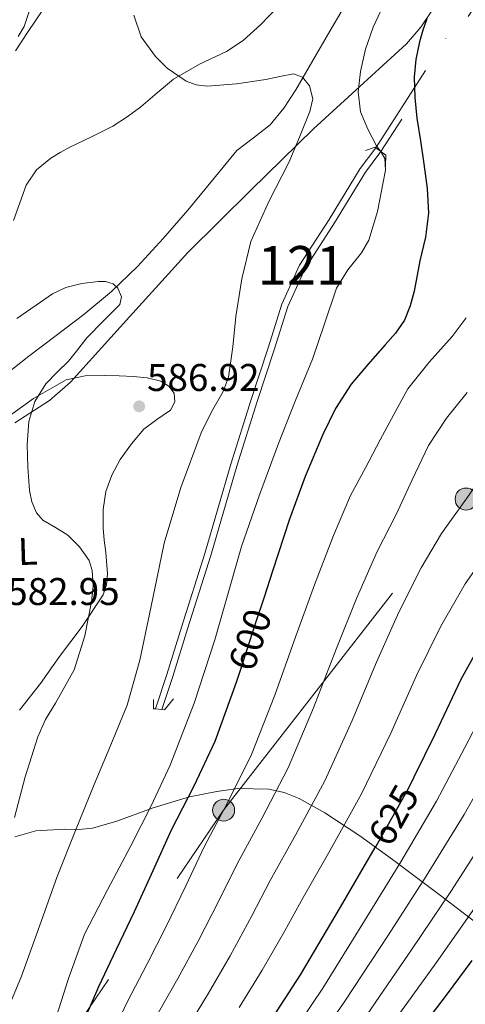
# Model space of a CAD drawing. Extents: x 634437 to 641335, y 748462 to 753225.
# Drawn here: x 638403 to 638518, y 749795 to 750051 of the extents above; entities that cross this region are included whole.
import ezdxf
from ezdxf.enums import TextEntityAlignment as Align

# ---------------------------------------------------------------- set-up
doc = ezdxf.new("R2010")
doc.units = 0
doc.header["$MEASUREMENT"] = 0
for name, pattern in [('DGN Style 1', [47.65220219, 0.07928819000000001, -47.572914]), ('DGN Style 2', [79.28819, 47.572914, -31.715276]), ('DGN Style 3', [111.003466, 79.28819, -31.715276]), ('DGN Style 5', [55.501733, 23.786457, -31.715276]), ('DGN Style 7', [158.57638, 71.359371, -31.715276, 23.786457, -31.715276])]:
    doc.linetypes.add(name, pattern=pattern)
for name, color, linetype in [('Nivel 11', 7, 'Continuous'), ('Nivel 13', 7, 'Continuous'), ('Nivel 21', 7, 'Continuous'), ('Nivel 22', 7, 'Continuous'), ('Nivel 32', 7, 'Continuous'), ('Nivel 35', 7, 'Continuous'), ('Nivel 36', 7, 'Continuous'), ('Nivel 37', 7, 'Continuous'), ('Nivel 4', 7, 'Continuous'), ('Nivel 41', 7, 'Continuous'), ('Nivel 48', 7, 'Continuous'), ('Nivel 5', 7, 'Continuous'), ('Nivel 51', 7, 'Continuous'), ('Nivel 57', 7, 'Continuous'), ('Nivel 7', 7, 'Continuous')]:
    doc.layers.add(name, color=color, linetype=linetype)
doc.styles.add('Style-arial', font='arial.shx', dxfattribs={"bigfont": 'arialbig.shx'})
doc.styles.add('Style-ariali', font='ariali.shx', dxfattribs={"bigfont": 'arialibig.shx'})
doc.styles.add('Style-arialn', font='arialn.shx', dxfattribs={"bigfont": 'arialnbig.shx'})

# ---------------------------------------------------------------- blocks, each defined once
blk = doc.blocks.new('5PATER_2')
at = {"layer": 'Nivel 7', "linetype": 'Continuous', "lineweight": 0}
h = blk.add_hatch(color=53, dxfattribs=at)
edge = h.paths.add_edge_path()
edge.add_ellipse((0, 0), major_axis=(-1.364698663938354, -0.755809711164247), ratio=0.9992315319042783, start_angle=0, end_angle=360)
blk = doc.blocks.new('5PELE_2')
at = {"layer": 'Nivel 32', "linetype": 'Continuous', "lineweight": 0}
h = blk.add_hatch(color=9, dxfattribs=at)
edge = h.paths.add_edge_path()
edge.add_arc((-0.0001999998930841684, 0), 2.85, 0, 360)
at = {"layer": 'Nivel 32', "color": 8, "linetype": 'Continuous', "lineweight": 0}
blk.add_circle((-0.0001999998930841684, 0, 5.931911493917141e-05), 2.85, dxfattribs=at)

msp = doc.modelspace()

# ---------------------------------------------------------------- linework, layer by layer
at = {"layer": 'Nivel 11', "color": 142, "linetype": 'DGN Style 3', "lineweight": 13}
msp.add_polyline3d([(638488.0179999999, 750055.933, 592.2620000000001), (638483.1410000001, 750047.594, 591.74), (638478.76, 750039.9780000001, 591.116), (638474.3729999999, 750032.362, 590.46), (638471.274, 750027.662, 590.09), (638467.717, 750023.274, 589.756), (638463.3840000001, 750019.946, 589.532), (638459.077, 750016.618, 589.308), (638452.7080000001, 750008.9099999999, 588.707), (638446.341, 750001.1939999999, 588.092), (638439.9099999999, 749993.7860000001, 587.63), (638433.2849999999, 749986.538, 587.068), (638426.5290000001, 749980.0660000001, 586.256), (638419.3330000001, 749974.122, 585.404), (638412.2110000001, 749968.6699999999, 584.628), (638405.061, 749963.2420000001, 583.868), (638399.325, 749958.6880000001, 583.51)], dxfattribs=at)
at = {"layer": 'Nivel 13', "color": 4, "linetype": 'Continuous', "lineweight": 13}
for points in [[(638437.9169999999, 749871.7320000001, 591.494), (638440.9010000001, 749880.618, 591.2280000000001), (638444.7409999999, 749893.226, 591.164), (638450.757, 749912.0419999999, 591.1), (638457.477, 749935.21, 591.42), (638462.7890000001, 749952.0419999999, 591.676), (638467.1410000001, 749965.4180000001, 591.804), (638470.7250000001, 749976.746, 592.124), (638475.3330000001, 749986.858, 592.188), (638483.013, 749998.7620000001, 592.188), (638491.077, 750011.946, 592.2520000000001), (638495.132, 750017.3530000001, 592.134)], [(638439.588, 749871.5419999999, 591.484), (638442.467, 749880.1170000001, 591.2280000000001), (638446.311, 749892.736, 591.164), (638452.3300000001, 749911.5619999999, 591.1), (638459.051, 749934.733, 591.42), (638464.355, 749951.54, 591.676), (638468.7069999999, 749964.916, 591.804), (638472.263, 749976.155, 592.124), (638476.78, 749986.067, 592.188), (638484.406, 749997.8870000001, 592.188), (638492.439, 750011.021, 592.2520000000001), (638496.4480000001, 750016.3659999999, 592.135)]]:
    msp.add_polyline3d(points, dxfattribs=at)
at = {"layer": 'Nivel 21', "color": 1, "linetype": 'DGN Style 2', "lineweight": 0, "extrusion": (-0.243152334527651, 0.2208772490871901, 0.944505258349274), "elevation": 10971.65553031786, "flags": 128}
msp.add_lwpolyline([(-984476.111048515, -29738.1445060221), (-984478.4051759178, -29736.78071591421), (-984478.4305676278, -29736.49760769983)], dxfattribs=at)
at = {"layer": 'Nivel 21', "color": 1, "linetype": 'DGN Style 2', "lineweight": 0, "extrusion": (-0.2611041956367542, 0.1958281467275657, 0.9452385603487253), "elevation": -19277.34592846956, "flags": 128}
msp.add_lwpolyline([(-983110.9616, 57651.00071834237), (-983110.9616, 57652.74101975292)], dxfattribs=at)
at = {"layer": 'Nivel 21', "color": 1, "linetype": 'DGN Style 2', "lineweight": 0, "extrusion": (-0.5535483160063032, -0.2879753802173269, 0.7814438189884618), "elevation": -568959.9031260805, "flags": 128}
msp.add_lwpolyline([(-370686.0276431539, 713497.8030632702), (-370684.5793991353, 713498.6925211176), (-370682.0835350587, 713496.8462950992)], dxfattribs=at)
at = {"layer": 'Nivel 21', "color": 1, "linetype": 'DGN Style 2', "lineweight": 0, "extrusion": (0.003090931660129351, 0.02701703228853804, 0.9996301946759075), "elevation": 22823.94203245597, "flags": 128}
msp.add_lwpolyline([(-549065.1075375448, -817264.0596207837), (-549065.3766970234, -817261.706097218), (-549065.851775964, -817261.706097218)], dxfattribs=at)
at = {"layer": 'Nivel 21', "color": 1, "linetype": 'DGN Style 2', "lineweight": 0, "elevation": 591.484, "flags": 128}
for points in [[(638439.588, 749871.5419999999), (638440.2609999999, 749871.466), (638442.629, 749874.3459999999)], [(638437.9169999999, 749871.7320000001), (638439.588, 749871.5419999999)]]:
    msp.add_lwpolyline(points, dxfattribs=at)
at = {"layer": 'Nivel 21', "color": 7, "linetype": 'DGN Style 3', "lineweight": 0}
msp.add_polyline3d([(638469.6370000001, 750053.8659999999, 592.316), (638465.2849999999, 750049.352, 591.451), (638460.6769999999, 750045.162, 590.652), (638456.3910000001, 750042.3559999999, 590.249), (638449.338, 750039.0160000001, 589.751), (638442.629, 750035.1780000001, 589.1800000000001), (638438.379, 750031.5970000001, 588.58), (638434.1170000001, 750028.01, 588.028), (638430.581, 750025.368, 587.772), (638426.885, 750022.9539999999, 587.58), (638421.317, 750020.169, 587.423), (638415.685, 750017.514, 587.196), (638413.2209999999, 750016.1710000001, 586.9250000000001), (638410.821, 750014.6980000001, 586.62), (638407.092, 750011.622, 586.1750000000001), (638404.3570000001, 750007.658, 585.852), (638401.1140000001, 749998.521, 585.538)], dxfattribs=at)
at = {"layer": 'Nivel 22', "color": 4, "linetype": 'DGN Style 5', "lineweight": 0, "extrusion": (0.002764352956768769, 0.004311127040835055, 0.9999868861821981), "elevation": 5590.572232503106, "flags": 128}
msp.add_lwpolyline([(638491.0554901205, 750000.2210484494), (638586.4426274265, 750148.9794308539)], dxfattribs=at)
at = {"layer": 'Nivel 22', "color": 4, "linetype": 'DGN Style 5', "lineweight": 0, "extrusion": (0.002785633707125763, 0.004310684425292937, 0.9999868290355804), "elevation": 5603.828296070862, "flags": 128}
msp.add_lwpolyline([(638588.1313266458, 750147.4393169587), (638492.3211745692, 749999.177939456)], dxfattribs=at)
at = {"layer": 'Nivel 22', "color": 30, "linetype": 'DGN Style 5', "lineweight": 30, "flags": 128}
for points, elevation in [([(638466.101, 749900.727), (638463.925, 749894.05), (638459.699, 749881.189)], 600), ([(638495.1669999999, 749836.078), (638503.709, 749851.2820000001), (638505.0930000001, 749854.1140000001)], 625)]:
    msp.add_lwpolyline(points, dxfattribs=dict(at, elevation=elevation))
at = {"layer": 'Nivel 22', "color": 4, "linetype": 'DGN Style 1', "lineweight": 13}
msp.add_polyline3d([(638496.4480000001, 750016.3659999999, 592.135), (638592.256, 750164.6259999999, 591.229), (638592.256, 750164.6259999999, 591.816), (638590.517, 750166.1100000001, 591.918), (638590.517, 750166.1100000001, 591.229), (638495.132, 750017.3530000001, 592.134), (638495.132, 750017.3530000001, 594.457)], close=True, dxfattribs=at)
at = {"layer": 'Nivel 32', "color": 6, "linetype": 'DGN Style 7', "lineweight": 0}
msp.add_polyline3d([(637918.591, 749160.6910000001, 617.307), (637959.273, 749177.182, 605), (638008.436, 749196.6969999999, 595), (638043.2320000001, 749259.5009999999, 600), (638077.0819999999, 749329.3740000001, 595), (638097.3430000001, 749368.007, 585), (638153.2649999999, 749491.7139999999, 590), (638209.97, 749556.7350000001, 615), (638264.273, 749616.8600000001, 610), (638325.092, 749676.584, 605), (638385.612, 749742.4480000001, 600), (638455.6200000001, 749845.443, 605), (638518.538, 749926.1880000001, 615), (638566.4310000001, 749996.5079999999, 620), (638613.967, 750068.264, 605), (638653.618, 750121.3659999999, 620), (638690.129, 750173.318, 620), (638728.379, 750226.213, 622.208), (638756.541, 750262.5109999999, 623.544), (638804.942, 750331.115, 640), (638844.845, 750384.7080000001, 650), (639012.229, 750600.0260000001, 655)], dxfattribs=at)
at = {"layer": 'Nivel 35', "color": 92, "linetype": 'DGN Style 3', "lineweight": 0}
for points in [[(638509.967, 750053.452, 597.3770000000001), (638506.811, 750048.6610000001, 597.3580000000001), (638503.0449999999, 750044.3300000001, 597.1800000000001), (638491.003, 750033.2679999999, 595.534), (638478.9809999999, 750022.314, 593.532), (638462.612, 750006.3060000001, 591.419), (638446.341, 749990.186, 589.372), (638431.2080000001, 749973.503, 587.355), (638415.8770000001, 749956.5220000001, 585.788), (638410.4610000001, 749951.78, 585.5020000000001), (638401.4140000001, 749945.996, 585.17)], [(638402.3090000001, 750046.25, 586.94), (638403.8999999999, 750048.838, 587.2), (638405.48, 750053.8049999999, 587.566)], [(638401.476, 749838.5179999999, 585.1370000000001), (638406.9169999999, 749840.1059999999, 586.236), (638414.355, 749840.523, 587.748), (638418.0689999999, 749840.4569999999, 588.711), (638421.5730000001, 749840.81, 589.948), (638427.942, 749842.604, 592.765), (638437.3360000001, 749846.075, 597.311), (638446.7890000001, 749848.9380000001, 602.1080000000001), (638453.8840000001, 749850.335, 605.657), (638459.3, 749851.0619999999, 608.327), (638467.388, 749850.9380000001, 612.36), (638471.3470000001, 749850.0660000001, 614.395), (638475.2050000001, 749848.49, 616.444), (638481.892, 749844.7509999999, 620.296), (638491.0020000001, 749838.818, 626.239), (638499.4610000001, 749832.682, 632.2520000000001), (638511.935, 749823.273, 642.505), (638524.4210000001, 749813.6740000001, 652.86)]]:
    msp.add_polyline3d(points, dxfattribs=at)
at = {"layer": 'Nivel 36', "color": 92, "linetype": 'Continuous', "lineweight": 0}
for points in [[(638408.325, 750052.6499999999, 587.388), (638404.9480000001, 750047.544, 586.61), (638401.605, 750042.4739999999, 585.916)], [(638398.533, 749946.666, 584.38), (638406.311, 749952.2779999999, 585.408), (638414.7250000001, 749957.098, 586.492), (638419.7309999999, 749958.1939999999, 587.0550000000001), (638424.837, 749958.25, 587.388), (638428.5490000001, 749958.1840000001, 587.421), (638432.2609999999, 749957.994, 587.452), (638435.7960000001, 749957.6140000001, 587.484), (638439.301, 749956.7779999999, 587.516), (638441.368, 749955.514, 587.613), (638442.821, 749953.642, 587.708), (638442.966, 749951.412, 587.717), (638441.797, 749949.29, 587.708), (638438.321, 749946.828, 587.676), (638434.949, 749944.362, 587.644), (638431.717, 749940.564, 587.612), (638428.8049999999, 749936.426, 587.58), (638426.6130000001, 749932.4140000001, 587.4590000000001), (638425.0930000001, 749928.1699999999, 587.26), (638424.375, 749923.46, 586.99), (638424.325, 749918.7620000001, 586.556), (638424.662, 749915.56, 585.83), (638425.0290000001, 749912.362, 585.0840000000001), (638425.4550000001, 749906.7450000001, 584.4540000000001), (638425.247, 749903.9569999999, 584.1800000000001), (638424.325, 749901.354, 583.932), (638418.912, 749893.128, 583.1030000000001), (638413.061, 749885.29, 582.46), (638408.0989999999, 749878.297, 582.197), (638402.629, 749871.402, 582.2040000000001)]]:
    msp.add_polyline3d(points, dxfattribs=at)
at = {"layer": 'Nivel 4', "color": 30, "linetype": 'Continuous', "lineweight": 30, "flags": 128}
for points, elevation in [([(638508.341, 750050.8500000001), (638507.321, 750047.869), (638506.4850000001, 750044.834), (638505.5360000001, 750040.27), (638505.077, 750035.682), (638505.233, 750030.3659999999), (638505.781, 750025.058), (638506.6710000001, 750019.1370000001), (638507.5730000001, 750013.2180000001), (638508.432, 750006.8189999999), (638508.7890000001, 750000.4180000001), (638507.97, 749994.196), (638506.5490000001, 749988.0020000001), (638505.068, 749980.1799999999), (638504.0619999999, 749976.345), (638502.517, 749972.642), (638500.186, 749969.2650000001), (638497.5249999999, 749966.1780000001), (638493.06, 749961.139), (638488.693, 749956.0020000001), (638484.6089999999, 749949.7050000001), (638481.3330000001, 749942.946), (638476.773, 749932.0179999999), (638472.693, 749920.9299999999), (638468.3049999999, 749907.49), (638466.101, 749900.727)], 600), ([(638505.0930000001, 749854.1140000001), (638510.568, 749865.3160000001), (638517.277, 749879.442), (638522.9240000001, 749889.764)], 625), ([(638459.699, 749881.189), (638458.8459999999, 749878.591), (638453.365, 749863.2660000001), (638447.8700000001, 749851.7), (638442.037, 749840.29), (638437.2139999999, 749829.662), (638432.3729999999, 749819.0419999999), (638427.7679999999, 749809.3130000001), (638423.1570000001, 749799.5860000001), (638419.6240000001, 749791.385)], 600), ([(638210.3330000001, 749529.2339999999), (638212.591, 749535.5220000001), (638216.48, 749541.132), (638219.6130000001, 749544.402), (638227.2080000001, 749551.321), (638234.781, 749558.226), (638255.2609999999, 749577.49), (638275.7409999999, 749596.754), (638293.818, 749613.7490000001), (638311.9010000001, 749630.7380000001), (638333.19, 749649.1910000001), (638354.4610000001, 749667.666), (638369.666, 749682.2490000001), (638384.733, 749696.9780000001), (638398.696, 749710.692), (638412.5090000001, 749724.5619999999), (638425.3910000001, 749738.639), (638437.8530000001, 749753.1059999999), (638451.523, 749768.976), (638464.413, 749785.49), (638475.5689999999, 749802.672), (638485.9809999999, 749820.3060000001), (638494.97, 749835.727), (638495.1669999999, 749836.078)], 625), ([(638520.0660000001, 749806.4010000001), (638513.3570000001, 749797.4340000001), (638503.709, 749784.7380000001)], 650)]:
    msp.add_lwpolyline(points, dxfattribs=dict(at, elevation=elevation))
at = {"layer": 'Nivel 5', "color": 30, "linetype": 'Continuous', "lineweight": 0, "flags": 128}
for points, elevation in [([(638497.703, 750055.6710000001), (638494.413, 750048.666), (638492.47, 750042.959), (638491.149, 750037.146), (638490.524, 750031.912), (638491.149, 750026.7139999999), (638493.0090000001, 750022.193), (638495.3090000001, 750017.882), (638496.49, 750016.254), (638497.4850000001, 750014.554), (638497.622, 750011.538), (638497.037, 750008.4739999999), (638495.5149999999, 750000.8459999999), (638493.2609999999, 749993.3700000001), (638491.425, 749990.1000000001), (638487.861, 749985.6840000001), (638484.9410000001, 749980.9539999999), (638481.834, 749971.6980000001), (638478.669, 749962.4580000001), (638474.2209999999, 749951.5619999999), (638469.837, 749940.6340000001), (638464.912, 749927.314), (638460.301, 749913.882), (638456.7690000001, 749901.7690000001), (638453.325, 749889.6259999999), (638447.993, 749873.2069999999), (638441.7409999999, 749857.1140000001), (638436.78, 749846.581), (638431.565, 749836.186), (638425.5160000001, 749824.746), (638419.533, 749813.274), (638415.3840000001, 749801.794), (638411.6610000001, 749790.1059999999)], 595), ([(638432.3090000001, 750051.81), (638434.2320000001, 750046.189), (638437.9410000001, 750041.058), (638440.956, 750038.057), (638445.8740000001, 750034.672), (638448.5260000001, 750033.7110000001), (638451.317, 750033.378), (638458.9680000001, 750033.9680000001), (638466.6130000001, 750035.1059999999), (638470.1740000001, 750035.8859999999)], 590), ([(638470.1740000001, 750035.8859999999), (638473.717, 750036.514), (638476.0989999999, 750035.649), (638477.9410000001, 750033.442), (638478.744, 750030.084), (638478.0050000001, 750026.7860000001), (638475.3459999999, 750020.1359999999), (638472.5009999999, 750013.538), (638467.395, 750003.4099999999), (638462.709, 749993.058), (638460.321, 749983.382), (638458.8049999999, 749973.538), (638457.9979999999, 749965.675), (638456.885, 749957.858), (638455.4920000001, 749954.0970000001), (638452.514, 749948.7990000001), (638449.781, 749943.3940000001), (638444.52, 749929.2069999999), (638440.1810000001, 749914.7220000001), (638438.2679999999, 749905.5090000001), (638436.405, 749896.29), (638433.882, 749884.378), (638430.581, 749872.6740000001), (638426.3700000001, 749862.361), (638422.0050000001, 749852.1300000001), (638417.2080000001, 749840.206), (638412.469, 749828.2579999999), (638407.8319999999, 749815.2990000001), (638403.189, 749802.338), (638398.635, 749791.5700000001)], 590), ([(638401.973, 749973.0900000001), (638408.118, 749977.246), (638411.217, 749979.439), (638414.645, 749981.0900000001), (638418.8630000001, 749982.125), (638423.0930000001, 749982.6259999999), (638425.013, 749982.673), (638426.933, 749982.05), (638428.1429999999, 749980.9180000001), (638429.094, 749978.6769999999), (638428.6610000001, 749976.6740000001), (638424.4550000001, 749972.406), (638420.149, 749968.034), (638417.7609999999, 749964.9909999999), (638415.3489999999, 749961.9539999999), (638412.4210000001, 749959.0830000001), (638409.4610000001, 749956.1300000001), (638406.6059999999, 749951.4890000001), (638405.0449999999, 749946.338), (638404.604, 749940.3910000001), (638404.8530000001, 749934.4340000001), (638405.246, 749928.4439999999), (638405.8400000001, 749925.4909999999), (638407.0290000001, 749922.594), (638408.689, 749920.6869999999), (638411.98, 749918.8389999999), (638415.1570000001, 749916.834), (638418.2609999999, 749913.8300000001), (638420.7250000001, 749910.2420000001), (638421.5449999999, 749907.6070000001), (638421.7779999999, 749903.5590000001), (638421.301, 749899.554), (638419.568, 749890.649), (638416.821, 749881.8900000001), (638411.9820000001, 749873.1869999999), (638409.4450000001, 749868.956), (638407.413, 749864.4820000001), (638404.102, 749854.095), (638401.3330000001, 749843.554)], 585), ([(638518.5260000001, 749973.247), (638514.909, 749968.402), (638508.9180000001, 749961.7409999999), (638503.453, 749954.77), (638499.788, 749948.172), (638496.2209999999, 749941.5220000001), (638492.399, 749934.307), (638488.577, 749927.092), (638484.0889999999, 749916.737), (638479.219, 749903.9269999999), (638474.3670000001, 749890.6470000001), (638468.8770000001, 749875.2949999999), (638462.8700000001, 749859.8659999999), (638456.7050000001, 749847.5020000001), (638450.601, 749835.912), (638445.7779999999, 749825.7760000001), (638440.679, 749815.256), (638435.74, 749805.5390000001), (638430.7860000001, 749795.97), (638427.0160000001, 749788.2)], 605), ([(638518.8130000001, 749953.8740000001), (638513.4650000001, 749947.179), (638508.7649999999, 749940.1140000001), (638504.5730000001, 749931.1400000001), (638500.381, 749922.1669999999), (638495.4839999999, 749912.544), (638490.1329999999, 749900.3640000001), (638484.8090000001, 749887.244), (638478.908, 749871.9990000001), (638472.3759999999, 749856.467), (638465.541, 749843.3049999999), (638459.165, 749831.534), (638454.341, 749821.8900000001), (638448.986, 749811.469), (638443.713, 749801.7660000001), (638438.415, 749792.3530000001)], 610), ([(638518.443, 749926.054), (638512.185, 749917.2409999999), (638506.8800000001, 749908.3500000001), (638501.047, 749896.8), (638495.25, 749883.841), (638488.94, 749868.7039999999), (638481.881, 749853.067), (638474.3759999999, 749839.1070000001), (638467.7280000001, 749827.156), (638462.905, 749818.003), (638457.2919999999, 749807.683), (638451.685, 749797.9920000001), (638446.044, 749788.737)], 615), ([(638523.9890000001, 749912.3160000001), (638518.2749999999, 749904.1570000001), (638511.9610000001, 749893.237), (638505.692, 749880.4380000001), (638498.9709999999, 749865.408), (638491.3870000001, 749849.6680000001), (638483.212, 749834.9099999999), (638476.2919999999, 749822.7779999999), (638471.4680000001, 749814.1170000001), (638465.5989999999, 749803.896), (638459.658, 749794.219)], 620), ([(638525.2490000001, 749875.0800000001), (638518.2, 749861.6910000001), (638510.852, 749847.791), (638501.568, 749832.02), (638492.1769999999, 749816.6950000001), (638481.335, 749799.267), (638469.791, 749781.9979999999)], 630), ([(638525.8330000001, 749858.0660000001), (638517.9950000001, 749844.3), (638508.166, 749828.3130000001), (638498.372, 749813.0830000001), (638487.102, 749795.862), (638475.169, 749778.506)], 635), ([(638525.139, 749840.808), (638514.7649999999, 749824.6059999999), (638504.568, 749809.4720000001), (638492.868, 749792.4580000001)], 640), ([(638521.3630000001, 749820.899), (638510.763, 749805.8600000001), (638498.635, 749789.0530000001)], 645)]:
    msp.add_lwpolyline(points, dxfattribs=dict(at, elevation=elevation))
at = {"layer": 'Nivel 51', "color": 4, "linetype": 'Continuous', "lineweight": 13}
msp.add_polyline3d([(638439.588, 749871.5419999999, 591.484), (638442.467, 749880.1170000001, 591.2280000000001), (638446.311, 749892.736, 591.164), (638452.3300000001, 749911.5619999999, 591.1), (638459.051, 749934.733, 591.42), (638464.355, 749951.54, 591.676), (638468.7069999999, 749964.916, 591.804), (638472.263, 749976.155, 592.124), (638476.78, 749986.067, 592.188), (638484.406, 749997.8870000001, 592.188), (638492.439, 750011.021, 592.2520000000001), (638496.4480000001, 750016.3659999999, 592.135), (638496.4480000001, 750016.3659999999, 595.025), (638495.132, 750017.3530000001, 594.457), (638495.132, 750017.3530000001, 592.134), (638491.077, 750011.946, 592.2520000000001), (638483.013, 749998.7620000001, 592.188), (638475.3330000001, 749986.858, 592.188), (638470.7250000001, 749976.746, 592.124), (638467.1410000001, 749965.4180000001, 591.804), (638462.7890000001, 749952.0419999999, 591.676), (638457.477, 749935.21, 591.42), (638450.757, 749912.0419999999, 591.1), (638444.7409999999, 749893.226, 591.164), (638440.9010000001, 749880.618, 591.2280000000001), (638437.9169999999, 749871.7320000001, 591.494), (638437.9169999999, 749871.7320000001, 591.484)], close=True, dxfattribs=at)
at = {"layer": 'Nivel 57', "color": 92, "linetype": 'DGN Style 3', "lineweight": 0}
for points in [[(638401.4140000001, 749945.996, 585.17), (638410.4610000001, 749951.78, 585.5020000000001), (638415.8770000001, 749956.5220000001, 585.788), (638431.2080000001, 749973.503, 587.355), (638446.341, 749990.186, 589.372), (638462.612, 750006.3060000001, 591.419), (638478.9809999999, 750022.314, 593.532), (638491.003, 750033.2679999999, 595.534), (638503.0449999999, 750044.3300000001, 597.1800000000001), (638506.811, 750048.6610000001, 597.3580000000001), (638509.967, 750053.452, 597.3770000000001)], [(638405.48, 750053.8049999999, 587.566), (638403.8999999999, 750048.838, 587.2), (638402.3090000001, 750046.25, 586.94)], [(638524.4210000001, 749813.6740000001, 652.86), (638511.935, 749823.273, 642.505), (638499.4610000001, 749832.682, 632.2520000000001), (638491.0020000001, 749838.818, 626.239), (638481.892, 749844.7509999999, 620.296), (638475.2050000001, 749848.49, 616.444), (638471.3470000001, 749850.0660000001, 614.395), (638467.388, 749850.9380000001, 612.36), (638459.3, 749851.0619999999, 608.327), (638453.8840000001, 749850.335, 605.657), (638446.7890000001, 749848.9380000001, 602.1080000000001), (638437.3360000001, 749846.075, 597.311), (638427.942, 749842.604, 592.765), (638421.5730000001, 749840.81, 589.948), (638418.0689999999, 749840.4569999999, 588.711), (638414.355, 749840.523, 587.748), (638406.9169999999, 749840.1059999999, 586.236), (638401.476, 749838.5179999999, 585.1370000000001)]]:
    msp.add_polyline3d(points, dxfattribs=at)

# ---------------------------------------------------------------- block references
at = {"layer": 'Nivel 32', "color": 8, "linetype": 'Continuous', "lineweight": 0}
for p in [(638518.538, 749926.1880000001, 615), (638455.6200000001, 749845.443, 605)]:
    msp.add_blockref('5PELE_2', p, dxfattribs=at)
at = {"layer": 'Nivel 7', "color": 53, "linetype": 'Continuous', "lineweight": 0}
msp.add_blockref('5PATER_2', (638433.717, 749950.2420000001, 586.92), dxfattribs=at)

# ---------------------------------------------------------------- texts
at = {"layer": 'Nivel 37', "color": 92, "linetype": 'Continuous', "lineweight": 0, "style": 'Style-arialn'}
msp.add_text('L', height=7.000002, rotation=1.892255543577309, dxfattribs=at).set_placement((638404.806437118, 749912.6188691265, 584.344), align=Align.MIDDLE_CENTER)
at = {"layer": 'Nivel 41', "color": 7, "linetype": 'Continuous', "lineweight": 0, "style": 'Style-arial'}
for s, p in [('586.92', (638435.7679999999, 749954.2420000001, 586.92)), ('582.95', (638399.4780000001, 749898.69, 582.952))]:
    msp.add_text(s, height=7.000002, dxfattribs=at).set_placement(p)
at = {"layer": 'Nivel 41', "color": 7, "linetype": 'Continuous', "lineweight": 0, "style": 'Style-ariali'}
for s, rotation, p in [('600', 71.81224457096764, (638462.4956427782, 749889.6978892942, 600)), ('625', 60.67215991858012, (638499.7270589273, 749844.1953494239, 625))]:
    msp.add_text(s, height=7.000002, rotation=rotation, dxfattribs=at).set_placement(p, align=Align.MIDDLE_CENTER)
at = {"layer": 'Nivel 48', "color": 4, "linetype": 'Continuous', "lineweight": 0, "style": 'Style-arialn'}
msp.add_text('121', height=10.000002, dxfattribs=at).set_placement((638475.8172653259, 749986.858001, 592.851), align=Align.MIDDLE_CENTER)

doc.saveas('drawing.dxf')
